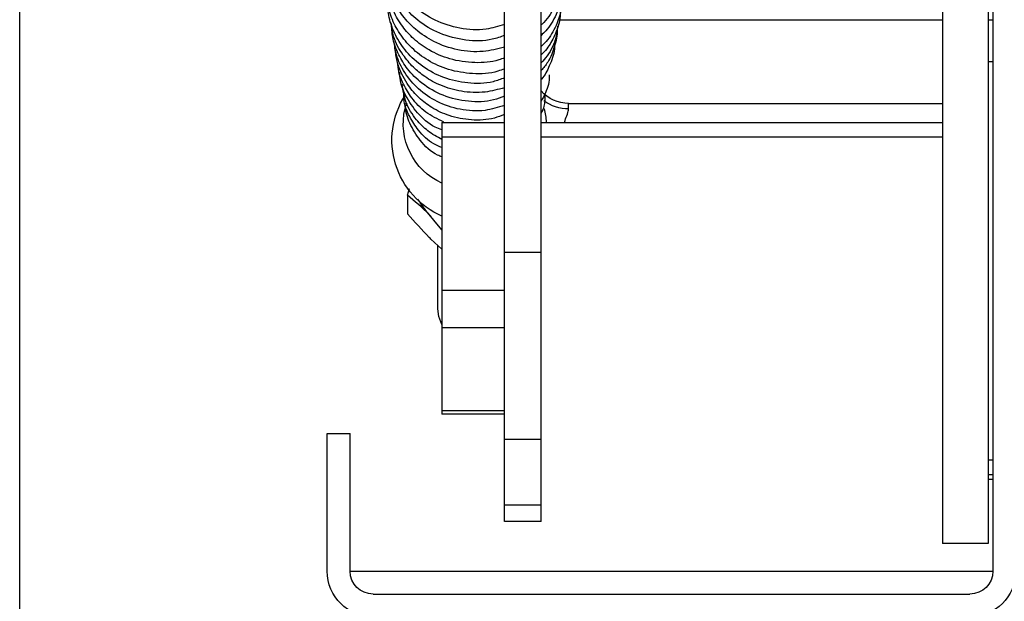
# Model space of a CAD drawing. Units: millimetres. Extents: x -9529 to 62701, y -38125 to 21811.
# Drawn here: x 6939 to 7046, y -20006 to -19942 of the extents above; entities that cross this region are included whole.
import ezdxf

# ---------------------------------------------------------------- set-up
doc = ezdxf.new("R2010")
doc.units = ezdxf.units.MM
doc.layers.add('Cartiglio Commerciali elevator ecc', color=7, linetype='Continuous')
doc.layers.add('Cartiglio Ufficio Tecnico ReD Drawing Office ecc', color=255, linetype='Continuous')

# ---------------------------------------------------------------- blocks, each defined once
blk = doc.blocks.new('A$C2E6442D5')
at = {"color": 7, "linetype": 'Continuous'}
for p, q in [((707.1206518717518, 232.3782407199196), (707.1206518717518, 27.37824071991963)), ((756.3206518717561, 62.11074212047788), (756.3206518717561, 130.6519800307924)), ((760.3206518717561, 62.11074212047788), (760.3206518717561, 130.6519800307924)), ((707.6206518717518, 90.37824071992327), (707.6206518717518, 60.37824071992327)), ((712.6206518717518, 90.37824071992327), (712.6206518717518, 60.37824071992327)), ((707.1206518717518, 87.37824071991963), (707.6206518717518, 87.37824071991963)), ((712.6206518717518, 87.37824071991963), (754.3365993340194, 87.37824071991963)), ((707.6206518717518, 82.87824071992327), (707.1206518717518, 82.87824071992327)), ((753.3237011057936, 78.32754784489043), (712.6206518717518, 78.32754784489043)), ((770.9687079286523, 78.31250523374365), (771.061436152333, 78.0355051447641)), ((756.3206518717561, 76.26067729123861), (712.6206518717518, 76.26067729123861)), ((767.1206518717518, 76.26067729123861), (760.3206518717561, 76.26067729123861)), ((767.1206518717518, 76.26067729123861), (767.1206518717518, 74.69261369777632)), ((767.1206518717518, 74.69261369777632), (767.1206518717518, 57.99667112987845)), ((770.8823247264299, 68.34146488027363), (770.6669561927702, 69.03829604552266)), ((770.8823247264299, 68.34146488027363), (770.8823247264299, 66.30401025936771)), ((767.1206518717518, 64.54261961981501), (768.8787340488125, 66.66203030379074)), ((767.1206518717518, 62.46429981484653), (768.3204821212785, 63.54768580743075)), ((767.5706518717561, 55.95540888605865), (767.5706518717561, 62.87062704059827)), ((756.3206518717561, 41.77005279734112), (756.3206518717561, 62.11074212047788)), ((760.3206518717561, 41.77005279734112), (760.3206518717561, 62.11074212047788)), ((707.6206518717518, 60.37824071992327), (707.6206518717518, 30.37824071992327)), ((712.6206518717518, 60.37824071992327), (712.6206518717518, 30.37824071992327)), ((767.1206518717518, 57.99667112987845), (767.1206518717518, 53.92853326524892)), ((767.1206518717518, 53.92853326524892), (767.1206518717518, 44.85960269050884)), ((760.3206518717561, 44.49580414860066), (767.1206518717518, 44.49580414860066)), ((767.1206518717518, 44.85960269050884), (767.1206518717518, 44.49580414860066)), ((777.1206518717518, 27.37824071991963), (777.1206518717518, 42.37824071991963)), ((779.6206518717518, 42.37824071991963), (777.1206518717518, 42.37824071991963)), ((779.6206518717518, 27.37824071991963), (779.6206518717518, 42.37824071991963)), ((756.3206518717561, 34.61037076465254), (756.3206518717561, 41.77005279734112)), ((760.3206518717561, 34.61037076465254), (760.3206518717561, 41.77005279734112)), ((707.6206518717518, 39.51469176930368), (707.1206518717518, 39.51469176930368)), ((707.1206518717518, 37.87824071991599), (707.6206518717518, 37.87824071991599)), ((756.3206518717561, 32.79137805509708), (756.3206518717561, 34.61037076465254)), ((760.3206518717561, 32.79137805509708), (760.3206518717561, 34.61037076465254)), ((756.3206518717561, 32.79137805509708), (760.3206518717561, 32.79137805509708)), ((707.6206518717518, 30.37824071992327), (712.6206518717518, 30.37824071992327)), ((777.1206518717518, 27.37824071991599), (707.1206518717518, 27.37824071991599)), ((774.6206518717518, 24.87824071991963), (709.6206518717518, 24.87824071991963))]:
    blk.add_line(p, q, dxfattribs=at)
at = {"color": 8, "linetype": 'Continuous'}
for p, q in [((753.3237011057936, 77.72319423785848), (753.3237011057936, 78.32754784489043)), ((756.3206518717561, 74.69261369777632), (712.6206518717518, 74.69261369777632)), ((767.1206518717518, 74.69261369777632), (760.3206518717561, 74.69261369777632)), ((760.3206518717561, 62.11074212047788), (756.3206518717561, 62.11074212047788)), ((767.1206518717518, 57.99667112987845), (760.3206518717561, 57.99667112987845)), ((767.1206518717518, 53.92853326524892), (760.3206518717561, 53.92853326524892)), ((767.1206518717518, 44.85960269050884), (760.3206518717561, 44.85960269050884)), ((760.3206518717561, 41.77005279734112), (756.3206518717561, 41.77005279734112)), ((707.1206518717518, 37.37824071991963), (707.6206518717518, 37.37824071991963)), ((760.3206518717561, 34.61037076465254), (756.3206518717561, 34.61037076465254))]:
    blk.add_line(p, q, dxfattribs=at)
at = {"color": 7, "linetype": 'Continuous', "flags": 128}
blk.add_lwpolyline([(767.1206518717518, 54.25167910204436), (767.4703635204787, 55.13268927744684), (767.5706518717561, 55.95540888605865)], dxfattribs=at)
at = {"color": 7, "linetype": 'Continuous'}
for centre, radius, start, end in [((753.3237011057936, 82.32754784489043), 4.000000000000554, 270, 318.5243874582403), ((763.5706518717561, 74.3275478448868), 9.00000000000042, 293.2313299909944, 32.73910650728079), ((762.4737040537293, 76.04166545183944), 6.697364771936687, 165.2645209518951, 178.1260253769528), ((764.2486211092473, 76.11002830371399), 7.086897684939213, 293.9073734071397, 13.46665000453156), ((764.110895314232, 70.30177447572169), 5.998635418076963, 314.5681712192938, 331.8258976606512), ((709.6206518717518, 27.37824071991963), 5, 180, 270), ((709.6206518717518, 27.37824071991963), 2.5, 180, 270), ((774.6206518717518, 27.37824071991963), 2.500000000000909, 270, 0), ((774.6206518717518, 27.37824071991963), 5, 270, 0)]:
    blk.add_arc(centre, radius, start, end, dxfattribs=at)
at = {"color": 8, "linetype": 'Continuous'}
blk.add_arc((753.3613864475556, 82.14903894583222), 4.426005147316154, 269.5121476253116, 306.8438169121921, dxfattribs=at)
at = {"color": 7, "linetype": 'Continuous'}
for points, knots in [([(760.3206518717561, 86.90238827153189), (760.9822139585813, 86.70361208931172), (762.5454761881047, 86.23390666938758), (765.1920468555909, 86.40262215913208), (767.8993602216142, 87.25740554212643), (770.1173685158792, 88.74268518922145), (771.634630818553, 90.47495378646454), (772.5345713116403, 92.12045295219104), (773.0415020318105, 93.7224323602477), (773.2741917412859, 95.0415030019376), (773.1792423960433, 95.86609455739199), (773.1509023678955, 96.11221471582212)], [0, 0, 0, 0, 0.1103370580586291, 0.2607249702101008, 0.4105246500707545, 0.557147882313027, 0.682012151503717, 0.781541782629452, 0.86280343271114, 0.9590502223144706, 1, 1, 1, 1]), ([(760.2964397867836, 85.73252043656066), (760.7402728953821, 85.57133108291055), (762.0781090667806, 85.08546163428218), (764.5660262949532, 85.11256841382965), (767.3808466833507, 85.81958247538023), (769.700976939268, 87.20260819943542), (771.2718322587243, 88.80968729147025), (772.2846075992347, 90.38526714830914), (772.9521394568292, 92.11299864049761), (773.2981713208937, 93.63475419943825), (773.1731222424933, 94.59832282778189), (773.1427737680715, 94.83217371457249)], [0, 0, 0, 0, 0.07599893631931076, 0.229081886922228, 0.3849225856280583, 0.5339146285977758, 0.6550841065444166, 0.7475382314254385, 0.8390870899474442, 0.9609476423318443, 1, 1, 1, 1]), ([(754.0504675573975, 93.76765956643612), (753.995116658436, 93.41955305050396), (753.8325063363664, 92.39688289105288), (754.0930954798459, 90.64365625022583), (754.8877318936575, 88.70026610109744), (755.6841687151391, 87.40528674312918), (756.2877689015659, 86.90948786769695), (756.3206518717561, 86.88247770433918)], [0, 0, 0, 0, 0.1415263867867248, 0.4157773724952151, 0.6978034776574175, 0.9835369182152864, 0.9999999999999999, 0.9999999999999999, 0.9999999999999999, 0.9999999999999999]), ([(760.3206518717561, 84.44857626958947), (761.0882472008452, 84.25410834469403), (762.739175958428, 83.83585060201403), (765.4198865618018, 84.05108060171369), (767.9534906041154, 84.9066042278555), (769.969383550706, 86.25623808136334), (771.4026166028125, 87.7778033125669), (772.4531658141277, 89.48591937159472), (773.1076156213167, 91.5041769624313), (773.3505766112503, 93.08550242855745), (773.1885000896655, 93.91496753682986), (773.1827426805903, 93.94443244569447)], [0, 0, 0, 0, 0.1248346707888732, 0.2684919255482009, 0.4133012075380908, 0.5404914108931091, 0.648878870092232, 0.7465379861565165, 0.8618093451533962, 0.9950910833856467, 1, 1, 1, 1]), ([(760.3206518717561, 83.28116852232961), (760.5271850548816, 83.19976052603852), (761.5310509983392, 82.80407246388313), (763.5956318976896, 82.67650702386709), (766.2032538061758, 83.03495798432232), (768.4623787413366, 84.01330876353131), (770.1739527959508, 85.25677040290066), (771.494346505031, 86.70695042029001), (772.5314420447321, 88.4372707021812), (773.1345909463853, 90.43713787507477), (773.3029136547048, 92.02362735892348), (773.1629588186988, 92.8475856088753), (773.1375903950611, 92.99693751797349)], [0, 0, 0, 0, 0.03489691051581018, 0.1696183609225665, 0.3123883520549889, 0.4388095383021462, 0.5467068315841664, 0.6414106431525458, 0.7469094173577975, 0.8653553556283521, 0.9755941096679308, 0.9999999999999999, 0.9999999999999999, 0.9999999999999999, 0.9999999999999999]), ([(754.0182043444875, 91.28315148884758), (753.9890382238154, 91.11179767075191), (753.8775583972601, 90.45684276137581), (753.9603136883015, 88.92049520045293), (754.5293545925742, 86.95245507159598), (755.4565174220406, 85.36162879966832), (756.1396088663969, 84.6981197410114), (756.3206518717561, 84.52226674936355)], [0, 0, 0, 0, 0.07102447309527296, 0.2714723713598796, 0.6234822326670182, 0.9002096882793701, 1, 1, 1, 1]), ([(754.023736355979, 91.87524656649657), (753.9902483861442, 91.3438676832975), (753.9066789159551, 90.0178078486988), (754.5923015006483, 88.07157735930923), (755.4603046054253, 86.5426291500753), (756.151152916842, 85.88808734162922), (756.3206518717561, 85.72749615157045)], [0, 0, 0, 0, 0.2364381676249181, 0.5900331521775473, 0.8994150364007734, 1, 1, 1, 1]), ([(760.3206518717561, 82.09430911537675), (760.5530620556674, 82.0016504439318), (761.6373616740457, 81.56935543691179), (763.7649533955555, 81.47879039910003), (766.378254388088, 81.89606840402303), (768.637104897156, 82.905767127113), (770.4324714770482, 84.27892535378669), (771.766537876254, 85.88261169627549), (772.6821690961588, 87.6289826896882), (773.1552916639776, 89.4997178224894), (773.3193851192191, 90.88962254709804), (773.170518531384, 91.62251463547545), (773.1538766770464, 91.70444492994466)], [0, 0, 0, 0, 0.03952169526759926, 0.1843867526583045, 0.3214925211317837, 0.4484626272511887, 0.5653131659681919, 0.6744843793344365, 0.778178926862953, 0.8790155295150681, 0.986475098516474, 1, 1, 1, 1]), ([(760.3206518717561, 81.0975939291402), (760.7242369361338, 80.94463910539162), (761.9816624711239, 80.46808702738599), (764.2988874915536, 80.45425799710029), (766.9338445067551, 81.02004929422219), (769.2236633143839, 82.2279772608399), (771.0143185876514, 83.852121541202), (772.2267766300793, 85.7068449992239), (772.9420680574694, 87.57380853176255), (773.0396413769558, 88.8147843899551), (773.0849216368078, 89.39067654594146)], [0, 0, 0, 0, 0.07311012129897358, 0.2277847757558653, 0.3769286968999281, 0.520618150445784, 0.6572261816078061, 0.7835925476814051, 0.8995731033250414, 1, 1, 1, 1]), ([(754.2385431660296, 88.40340468984323), (754.2400570885002, 88.1263433285767), (754.2451214805988, 87.19951425221916), (754.7947411580753, 85.79175633200975), (755.5021283265232, 84.44618494618226), (756.1105538381016, 83.82645032666005), (756.3206518717561, 83.61244709624043)], [0, 0, 0, 0, 0.1565549665739785, 0.5237096013852012, 0.8355301112604143, 1, 1, 1, 1]), ([(760.3206518717561, 80.030832678136), (761.0172009979651, 79.84013281248008), (762.5376695187006, 79.42386189671925), (764.9479801917987, 79.54095437325122), (767.1801670467539, 80.17360415150506), (768.9263423994853, 81.13259941766046), (770.3066597979196, 82.26250064885426), (771.5025420746169, 83.71111453794765), (772.4386117003087, 85.34313998023026), (772.5975405675272, 86.59463817457618), (772.6611771168173, 87.09574931899442)], [0, 0, 0, 0, 0.1328954165421925, 0.2900919544647046, 0.4323433982713285, 0.5536457241510012, 0.6538831849086376, 0.7610526814729656, 0.9043233423879077, 1, 1, 1, 1]), ([(760.3206518717561, 79.12227696134323), (760.7069454988741, 78.96777184734492), (761.9361684442265, 78.47612192622364), (764.2895234636671, 78.4431644364904), (767.0005891992041, 79.06101219058655), (769.2664002767488, 80.36338994106518), (770.8535159672028, 81.9467563642047), (771.880578714954, 83.60286768223341), (772.5098380718264, 85.23296196482806), (772.5862493519016, 86.3562740391626), (772.621772380633, 86.87849336398176)], [0, 0, 0, 0, 0.07379449907088982, 0.2348210923787266, 0.3998256253904099, 0.5555044824115231, 0.6874251753692434, 0.7955660789356427, 0.9049602094841355, 1, 1, 1, 1]), ([(754.5389150051196, 86.74437407562618), (754.5765437672817, 86.33503661319082), (754.6820479743692, 85.18732879806885), (755.3709196421987, 83.80153784598406), (756.0979385902829, 82.98091256801308), (756.3206518717561, 82.7295241427255)], [0, 0, 0, 0, 0.2777448468082265, 0.7787460482993132, 1, 1, 1, 1]), ([(754.5819388718737, 86.43157011611584), (754.5787974380219, 86.38768846874336), (754.5345141654252, 85.76911012393066), (754.8374040614217, 84.51744252840399), (755.3865504416026, 82.99007153584353), (756.0681241280836, 82.19037888518687), (756.3206518717561, 81.89408725200519)], [0, 0, 0, 0, 0.02683596378306016, 0.3782935931654697, 0.7696534956415689, 1, 1, 1, 1]), ([(760.3206518717561, 78.11115408145088), (761.017037672922, 77.88804757881553), (762.572593608922, 77.38968209813356), (765.1514334441599, 77.56382922594457), (767.6553996833463, 78.38916895929833), (769.7250763925185, 79.80838688771655), (771.2162056989982, 81.5924513556838), (772.1130282163649, 83.39764471214767), (772.2887236892639, 84.60084963308509), (772.361578298849, 85.09977554910984)], [0, 0, 0, 0, 0.136380119409567, 0.3046399049835436, 0.466085129766914, 0.6206535265562697, 0.7665117070723786, 0.9031807812594614, 1, 1, 1, 1]), ([(754.8771592390331, 84.52808762202585), (754.8769143733734, 84.42794152163879), (754.8751303411264, 83.69830113766693), (755.393790985494, 82.48880615781854), (755.8986311547997, 81.36581035558811), (756.3052426545255, 80.94262141729814), (756.3206518717561, 80.92658397053856)], [0, 0, 0, 0, 0.07698894243131368, 0.5609229046187904, 0.9833604451734068, 1, 1, 1, 1]), ([(760.3206518717561, 77.12046722341074), (760.6801691580768, 76.97777050516925), (761.8102326467051, 76.52923476747856), (763.9083410197272, 76.43584057782391), (766.2496381551537, 76.86087378390039), (768.1675937153341, 77.76292818508409), (769.6592470934993, 78.89645777591613), (770.9402438133184, 80.3626459216157), (771.7552231110822, 81.97926922553052), (772.1451382721934, 83.34329138412977), (772.1776153106839, 83.99053207782526), (772.1876466904141, 84.19044923402726)], [0, 0, 0, 0, 0.07285484026732633, 0.2290031608705867, 0.3800845414150228, 0.5100598070048132, 0.6188206113055764, 0.7295312034435185, 0.875153778367336, 0.9614379907903793, 1, 1, 1, 1]), ([(766.9246354472634, 76.28714169466002), (767.6036417180221, 76.6161302386081), (768.9464009627627, 77.26671687943781), (770.395769602721, 78.78138314703938), (771.3804647158322, 80.45637327610712), (771.9060529311901, 81.77550193390016), (771.9187391884407, 82.56985660632745), (771.9211634357271, 82.7216517434299)], [0, 0, 0, 0, 0.2580977749968624, 0.5103976035975851, 0.7170565448550212, 0.9459316574109894, 1, 1, 1, 1]), ([(767.1206518717518, 75.4369678477724), (767.3731503491872, 75.52969591606052), (768.412968397628, 75.91156086822411), (769.8249526797954, 77.20766909665144), (771.0810476189654, 79.05016457283818), (771.6842787841888, 80.61688101828804), (771.722771642184, 81.50925340646609), (771.7324959650723, 81.73469047947401)], [0, 0, 0, 0, 0.095935852358711, 0.3950749794205294, 0.668800170221726, 0.9163300868617018, 1, 1, 1, 1]), ([(755.4518933832951, 81.44271223911164), (755.4487165000828, 81.40843873190352), (755.3869793965277, 80.74239376940204), (755.68770374827, 79.72460632283219), (756.1570415890019, 78.8612945435325), (756.3206518717561, 78.5603456916524)], [0, 0, 0, 0, 0.03413227369810073, 0.6633003391525455, 1, 1, 1, 1]), ([(767.1206518717518, 74.38437271811745), (767.6511902568236, 74.67567119178238), (768.6976987364615, 75.25026924420854), (770.0390133830806, 76.62676086466854), (771.1510980700041, 78.33388226112766), (771.3638970584725, 79.73295027140011), (771.4678433365843, 80.4163553643466)], [0, 0, 0, 0, 0.2285066872586666, 0.4507387073197299, 0.731701416928907, 1, 1, 1, 1]), ([(767.1206518717518, 73.51085725316261), (767.4280219164066, 73.63547424600802), (768.4339548780627, 74.04330950147596), (769.6454823792519, 75.26688484599254), (770.7268934096646, 76.9275317060401), (771.3123658793411, 78.39298172024974), (771.2915283691837, 79.32992448821642), (771.2854529136457, 79.60310271744493)], [0, 0, 0, 0, 0.1243890685491772, 0.4070893253902807, 0.6355061669836136, 0.8937269348015844, 1, 1, 1, 1]), ([(755.9120182537663, 79.28298468520916), (755.909230515259, 78.85038461958356), (755.9046773952941, 78.1438334170034), (756.2044291192142, 77.50235459095529), (756.3206518717561, 77.25363397016008)], [0, 0, 0, 0, 0.6122699445515212, 1, 1, 1, 1]), ([(767.1206518717518, 72.50097882325827), (767.2799198683351, 72.55992674660047), (768.2323704056107, 72.91244566101705), (769.5207265581412, 74.20651930021813), (770.6537258559911, 76.05250217648972), (771.1326419663092, 77.48740961942349), (771.1241456350763, 78.22863669124672), (771.1228453434815, 78.3420752223301)], [0, 0, 0, 0, 0.06706156313937181, 0.401039902639465, 0.6962338790711963, 0.9535111656581963, 0.9999999999999999, 0.9999999999999999, 0.9999999999999999, 0.9999999999999999]), ([(768.3204821212785, 66.0282506612366), (768.3812252380376, 66.08813043756709), (769.2463298285511, 66.9409393177466), (770.0940899157504, 67.66668099001436), (770.8823247264299, 68.34146488027363)], [0, 0, 0, 0, 0.07021476642949909, 1, 1, 1, 1]), ([(768.8787340488125, 66.66203030379074), (768.9301265541799, 66.72919493251356), (769.2244200329224, 67.1138057254193), (769.5128173288467, 67.53489609345161), (769.750851770521, 67.88245140019171)], [0, 0, 0, 0, 0.1746301194957759, 1, 1, 1, 1]), ([(768.3204821212785, 63.54768580743075), (768.3812252380376, 63.60800841152559), (769.2463298285511, 64.46712405287872), (770.0940899157504, 65.41898448508618), (770.8823247264299, 66.30401025936771)], [0, 0, 0, 0, 0.07021476642950701, 1, 1, 1, 1])]:
    blk.add_open_spline(points, degree=3, knots=knots, dxfattribs=at)
at = {"color": 8, "linetype": 'Continuous'}
blk.add_open_spline([(753.7766539419099, 76.26067729123497), (753.6964635314653, 76.51125750582469), (753.5326280785885, 77.02321302158998), (753.3354290550851, 77.47232896974856), (753.3255305425264, 77.68406189472626), (753.3237011057936, 77.72319423785848)], degree=3, knots=[0, 0, 0, 0, 0.4386793029460795, 0.8962570694762646, 1, 1, 1, 1], dxfattribs=at)
blk = doc.blocks.new('A$Cf1e3c2ea')
h = blk.add_hatch()
h.set_pattern_fill('ANSI32', color=251)
h.set_pattern_definition([(45, (-1653.33262595866, -16783.103687259), (-6.735192090801866, 6.735192090801866), []), (45, (-1648.84249595866, -16783.103687259), (-6.735192090801866, 6.735192090801866), [])])
h.paths.add_polyline_path([(-364.5000076293945, 225.329799262523), (352.5000429153442, 225.3248503453324), (352.5000429153442, 65.32485392161834), (391, 65.32485392162562), (391, 250.0069027788377), (383.4999632925174, 250.0069502431106), (383.4999632925174, 249.9999971985962), (-383.4999537373951, 249.9999971984653), (-391, 250.0118516960138), (-391, 71.32980009698804), (-364.5000076293945, 71.32980009697349)])
h.paths.add_polyline_path([(298.5000286102295, 119.3248515970445), (265.9064153797754, 119.3248515970445, -0.1105903375389747), (261.1257404526636, 76.32515385142688), (298.5000286102295, 76.32485013673067)], flags=17)
h.paths.add_polyline_path([(298.5000286102295, 198.3248515076375), (209.1216958904345, 198.3255778228267, -0.1851001278428167), (258.5000071525574, 147.4871606843917), (258.5000071525574, 155.3248500473237), (298.5000286102295, 155.3248500473237)], flags=17)
h.paths.add_polyline_path([(125.8797640142784, 198.3262542717785), (49.88363684603701, 198.3268718391446, -0.1685961535612821), (79.31246247981699, 153.4884232456861, -0.1678431456534063)], flags=17)
h.paths.add_polyline_path([(-81.79000000002998, 133.5100000000166, -0.2327934553400952), (-49.88258339675531, 198.3276825694265), (-310.4999933242798, 198.3298004248136), (-310.4999933242798, 154.3298006632322), (-271.4999887943268, 154.3298006632322), (-271.4999887943268, 120.3297988154882), (-310.4999933242798, 120.3297988154882), (-310.4999933242798, 76.32979905390675), (-58.47900910300177, 76.32775105565815, -0.1960002776021834)], flags=17)
h.paths.add_polyline_path([(76.79708817639266, 68.82656068950746), (50.05685605823328, 68.82680850823454, -0.3417527367947551), (-50.05805497018991, 68.82773633674879), (-272.9999694824219, 68.82980248117383), (-272.9999694824219, 2.329799143313721), (261.0000047683716, 2.324850226137642), (261.0000047683716, 68.82485356399775), (258.2021764500105, 68.8248794932515, -0.6540689751506024)])
blk.add_lwpolyline([(-391, 250.0118516960138), (391, 250.0069027788377), (391, -0.002474458586220862), (-391, 0.002474458589858841)], close=True)

msp = doc.modelspace()

# ---------------------------------------------------------------- block references
at = {"layer": 'Cartiglio Commerciali elevator ecc'}
msp.add_blockref('A$Cf1e3c2ea', (7330.136331338617, -20007.49516554346), dxfattribs=at)
at = {"layer": 'Cartiglio Ufficio Tecnico ReD Drawing Office ecc', "xscale": -1}
msp.add_blockref('A$C2E6442D5', (7752.256983210398, -20029.87340626336), dxfattribs=at)

doc.saveas('drawing.dxf')
